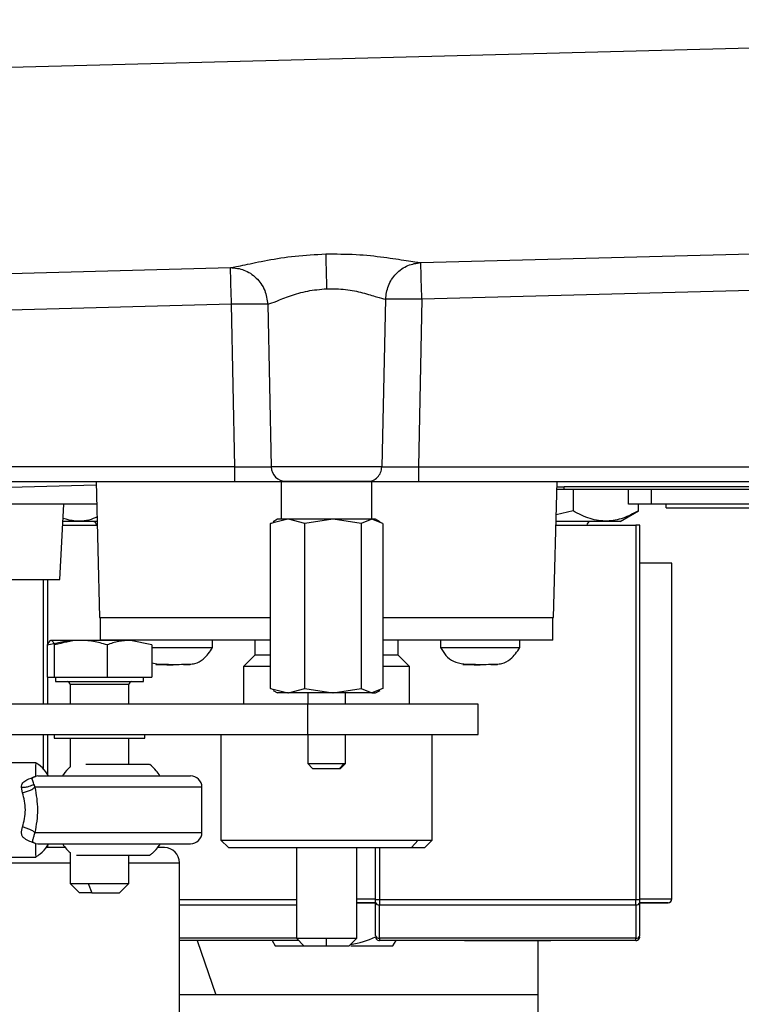
# Model space of a CAD drawing. Extents: x 0.5 to 33.5, y 0.5 to 21.5.
# Drawn here: x 9.6 to 9.8, y 17.7 to 17.9 of the extents above; entities that cross this region are included whole.
import ezdxf

# ---------------------------------------------------------------- set-up
doc = ezdxf.new("R2010")
doc.units = 0
doc.header["$MEASUREMENT"] = 0
doc.layers.get('0').update_dxf_attribs({"linetype": 'CONTINUOUS'})

msp = doc.modelspace()

# ---------------------------------------------------------------- linework, layer by layer
at = {"color": 7, "linetype": 'CONTINUOUS'}
for p, q in [((10.128257912153, 17.93951035353545), (9.556369717712961, 17.9245195186874)), ((9.71835844978667, 17.86909058791646), (10.12981182285221, 17.87987594807369)), ((10.13009833736904, 17.86922719114921), (9.718644964303515, 17.85844183099199)), ((9.528240672279956, 17.86410704887176), (9.663144910478842, 17.86764327209897)), ((9.708130559985456, 17.85844183099199), (9.707057304787163, 17.80987240154533)), ((9.718644964303515, 17.85844183099199), (9.717670345250355, 17.80987240154533)), ((9.663431424995672, 17.85699451517449), (9.52937290041158, 17.85348047203283)), ((9.664377340408706, 17.80987240154533), (9.663431424995672, 17.85699451517449)), ((9.673948699677737, 17.85699451517449), (9.674990641814084, 17.80987240154533)), ((9.664377340408706, 17.80987240154533), (9.484611922124458, 17.80987240154533)), ((9.707057304787163, 17.80987240154533), (9.674990641814084, 17.80987240154533)), ((9.717670345250355, 17.80987240154533), (9.717670345250355, 17.80560909554322)), ((9.717670345250355, 17.80987240154533), (10.06708393150319, 17.80987240154533)), ((9.484611922124458, 17.80560909554322), (9.664377340408706, 17.80560909554322)), ((9.580950471342796, 17.80353669272657), (9.624176587710068, 17.80466862729825)), ((9.62415179820269, 17.80560909554322), (9.6251835635939, 17.76620816325295)), ((9.677890231350545, 17.80560909554322), (9.677890231350545, 17.79466439756555)), ((9.704157454308515, 17.80560909554322), (9.677890231350545, 17.80560909554322)), ((9.704157454308515, 17.79466439756555), (9.704157454308515, 17.80560909554322)), ((9.717670345250355, 17.80560909554322), (10.06813213625194, 17.80560909554322)), ((9.75686412206516, 17.76620816325295), (9.757895887456371, 17.80560909554322)), ((9.970113902202222, 17.80406813409984), (9.759975596654144, 17.80406813409984)), ((9.759975596654144, 17.80341206021646), (9.759975596654144, 17.80406813409984)), ((9.759975596654144, 17.80341206021646), (9.970113902202222, 17.80341206021646)), ((9.762515346920388, 17.80341206021646), (9.762515346920388, 17.79707224155833)), ((9.778581557121953, 17.79904228980373), (9.778581557121953, 17.80341206021646)), ((9.785148428096996, 17.80341206021646), (9.785148428096996, 17.79904228980373)), ((9.624323759101223, 17.79904228980373), (9.576677804039882, 17.79904228980373)), ((9.613660356796728, 17.77714982777774), (9.614807719574976, 17.79904228980373)), ((9.785148428096996, 17.79904228980373), (9.778581557121953, 17.79904228980373)), ((9.78147201368202, 17.79707224155833), (9.78147201368202, 17.79904228980373)), ((9.839036120173482, 17.79904228980373), (9.785148428096996, 17.79904228980373)), ((9.789526255099624, 17.7979478004353), (9.789526255099624, 17.79904228980373)), ((9.789526255099624, 17.7979478004353), (9.832210655495182, 17.7979478004353)), ((9.796681028812749, 17.7979478004353), (9.796681028812749, 17.79781100149591)), ((9.799943588925636, 17.79781100149591), (9.799943588925636, 17.7979478004353)), ((9.679734048814964, 17.79466439756555), (9.67473465753266, 17.7933936091348)), ((9.676795839835442, 17.79466439756555), (9.675515657486095, 17.79392527883247)), ((9.679734048814964, 17.79466439756555), (9.676795839835442, 17.79466439756555)), ((9.679938105601998, 17.79466439756555), (9.679734048814964, 17.79466439756555)), ((9.684732918212923, 17.7933936091348), (9.679938105601998, 17.79466211432145)), ((9.692871443955603, 17.79466439756555), (9.679941236908206, 17.79466439756555)), ((9.692871443955603, 17.79466439756555), (9.684732918212923, 17.7933936091348)), ((9.69288318635384, 17.79466439756555), (9.692871443955603, 17.79466439756555)), ((9.701021973038706, 17.7933936091348), (9.69288318635384, 17.79466439756555)), ((9.704165282574003, 17.79466439756555), (9.69288318635384, 17.79466439756555)), ((9.704165282574003, 17.79466439756555), (9.701021973038706, 17.7933936091348)), ((9.704169718591118, 17.79466439756555), (9.704165282574003, 17.79466439756555)), ((9.707313028126407, 17.7933936091348), (9.704169718591118, 17.79466439756555)), ((9.705252106765805, 17.79466439756555), (9.704169718591118, 17.79466439756555)), ((9.70653228911516, 17.79392527883247), (9.705252106765805, 17.79466439756555)), ((9.762515346920388, 17.79707224155833), (9.757643556365508, 17.79597856763422)), ((9.776164188739507, 17.79400770394449), (9.78147201368202, 17.79707224155833)), ((9.61448649974782, 17.79291324719384), (9.624484238543708, 17.79291324719384)), ((9.614546777392071, 17.79406119709199), (9.614639411867003, 17.79400770394449)), ((9.624455795845769, 17.79400770394449), (9.614639411867003, 17.79400770394449)), ((9.67473465753266, 17.7933936091348), (9.675616642110874, 17.79375018662774)), ((9.67473465753266, 17.74558955572838), (9.67473465753266, 17.7933936091348)), ((9.684732918212923, 17.74558955572838), (9.684732918212923, 17.7933936091348)), ((9.701021973038706, 17.7933936091348), (9.701021973038706, 17.74558955572838)), ((9.707313028126407, 17.7933936091348), (9.707313028126407, 17.74558955572838)), ((9.757563447115352, 17.79291324719384), (9.78077060109436, 17.79291324719384)), ((9.776164188739507, 17.79400770394449), (9.757592150755478, 17.79400770394449)), ((9.78077060109436, 17.79291324719384), (9.78077060109436, 17.68437284579613)), ((9.781864992609478, 17.79291324719384), (9.78077060109436, 17.79291324719384)), ((9.781864992609478, 17.68437284579613), (9.781864992609478, 17.79291324719384)), ((9.791167842372303, 17.78196854921617), (9.781864992609478, 17.78196854921617)), ((9.791167842372303, 17.7250560479732), (9.791167842372303, 17.78196854921617)), ((9.608938607997032, 17.7410353318101), (9.608938607997032, 17.77715286123062)), ((9.61003299951215, 17.77715286123062), (9.61003299951215, 17.75827672775018)), ((9.6251835635939, 17.76620816325295), (9.67473465753266, 17.76620816325295)), ((9.625355524492434, 17.76620816325295), (9.625355524492434, 17.75964132489569)), ((9.707313028126407, 17.76620816325295), (9.75686412206516, 17.76620816325295)), ((9.756692161166626, 17.75964132489569), (9.756692161166626, 17.76620816325295)), ((9.609935929020097, 17.75825696137982), (9.616169576827566, 17.75952549918425)), ((9.609935929020097, 17.75825696137982), (9.609935929020097, 17.74891552479171)), ((9.634096826677641, 17.75953189226773), (9.610958300492726, 17.75953189226773)), ((9.612138020101654, 17.74891552479171), (9.612138020101654, 17.75825696137982)), ((9.616176622266508, 17.75953189226773), (9.616169576827566, 17.75952549918425)), ((9.67473465753266, 17.75964132489569), (9.625355524492434, 17.75964132489569)), ((9.627338685082542, 17.75825696137982), (9.627338685082542, 17.74891552479171)), ((9.634103872116583, 17.75952549918425), (9.634096826677641, 17.75953189226773)), ((9.640337519924046, 17.75825696137982), (9.634103872116583, 17.75952549918425)), ((9.640337519924046, 17.75825696137982), (9.640337519924046, 17.74891552479171)), ((9.640337519924046, 17.7574523787766), (9.646475401950376, 17.7574523787766)), ((9.646475401950376, 17.7574523787766), (9.657967295685602, 17.7574523787766)), ((9.657967295685602, 17.7574523787766), (9.657967295685602, 17.75964132489569)), ((9.670228968860407, 17.75964132489569), (9.670228968860407, 17.75526343265751)), ((9.756692161166626, 17.75964132489569), (9.707313028126407, 17.75964132489569)), ((9.71181871679866, 17.75526343265751), (9.71181871679866, 17.75964132489569)), ((9.724080389973459, 17.75964132489569), (9.724080389973459, 17.7574523787766)), ((9.724080389973459, 17.7574523787766), (9.735572283708684, 17.7574523787766)), ((9.735572283708684, 17.7574523787766), (9.747064177443903, 17.7574523787766)), ((9.747064177443903, 17.7574523787766), (9.747064177443903, 17.75964132489569)), ((9.670228968860407, 17.75526343265751), (9.666945533372875, 17.75198002978777)), ((9.67473465753266, 17.75526343265751), (9.670228968860407, 17.75526343265751)), ((9.71181871679866, 17.75526343265751), (9.707313028126407, 17.75526343265751)), ((9.715102152286185, 17.75198002978777), (9.71181871679866, 17.75526343265751)), ((9.640337519924046, 17.75307184449883), (9.641783661501712, 17.75270407910979)), ((9.644539732837572, 17.75254558935145), (9.641463224501102, 17.75254558935145)), ((9.641463224501102, 17.75254558935145), (9.643399154556093, 17.75254558935145)), ((9.651487579399664, 17.75254558935145), (9.649551649344673, 17.75254558935145)), ((9.649551649344673, 17.75254558935145), (9.651487318457477, 17.75254558935145)), ((9.666945533372875, 17.75198002978777), (9.666945533372875, 17.7410353318101)), ((9.67473465753266, 17.75198002978777), (9.666945533372875, 17.75198002978777)), ((9.715102152286185, 17.75198002978777), (9.707313028126407, 17.75198002978777)), ((9.715102152286185, 17.7410353318101), (9.715102152286185, 17.75198002978777)), ((9.73363661459588, 17.75254558935145), (9.730560367201583, 17.75254558935145)), ((9.730560367201583, 17.75254558935145), (9.732496036314387, 17.75254558935145)), ((9.738648531102974, 17.75254558935145), (9.740584461157965, 17.75254558935145)), ((9.740584461157965, 17.75254558935145), (9.738648792045154, 17.75254558935145)), ((9.609935929020097, 17.74891552479171), (9.612138020101654, 17.74891552479171)), ((9.61003299951215, 17.74891552479171), (9.61003299951215, 17.7410353318101)), ((9.612138020101654, 17.74891552479171), (9.627338685082542, 17.74891552479171)), ((9.61240809526096, 17.74891552479171), (9.61240809526096, 17.74760213754959)), ((9.627338685082542, 17.74891552479171), (9.640337519924046, 17.74891552479171)), ((9.637865353683175, 17.74760213754959), (9.637865353683175, 17.74891552479171)), ((9.61240809526096, 17.74760213754959), (9.637865353683175, 17.74760213754959)), ((9.616594390701344, 17.74672657867262), (9.616594390701344, 17.7410353318101)), ((9.633678797300618, 17.74672657867262), (9.616594390701344, 17.74672657867262)), ((9.633678797300618, 17.7410353318101), (9.633678797300618, 17.74672657867262)), ((9.67473465753266, 17.74558955572838), (9.679733787872792, 17.74431873467985)), ((9.675616642110874, 17.74523297823544), (9.67473465753266, 17.74558955572838)), ((9.675515657486095, 17.74505785341293), (9.676795839835442, 17.74431873467985)), ((9.679733787872792, 17.74431873467985), (9.676795839835442, 17.74431873467985)), ((9.679733787872792, 17.74431873467985), (9.679938105601998, 17.74431873467985)), ((9.679938105601998, 17.74432101792395), (9.684732918212923, 17.74558955572838)), ((9.692871443955603, 17.74431873467985), (9.679941236908206, 17.74431873467985)), ((9.684732918212923, 17.74558955572838), (9.692871443955603, 17.74431873467985)), ((9.685551493840705, 17.74431873467985), (9.685551493840705, 17.7410353318101)), ((9.69288318635384, 17.74431873467985), (9.692871443955603, 17.74431873467985)), ((9.69288318635384, 17.74431873467985), (9.701021973038706, 17.74558955572838)), ((9.704165282574003, 17.74431873467985), (9.69288318635384, 17.74431873467985)), ((9.696496191818362, 17.7410353318101), (9.696496191818362, 17.74431873467985)), ((9.701021973038706, 17.74558955572838), (9.704165282574003, 17.74431873467985)), ((9.704169718591118, 17.74431873467985), (9.704165282574003, 17.74431873467985)), ((9.707313028126407, 17.74558955572838), (9.704169718591118, 17.74431873467985)), ((9.704169718591118, 17.74431873467985), (9.705252106765805, 17.74431873467985)), ((9.705252106765805, 17.74431873467985), (9.70653228911516, 17.74505785341293)), ((9.685532966945715, 17.7410353318101), (9.519431786069376, 17.7410353318101)), ((9.685532966945715, 17.7410353318101), (9.685532966945715, 17.73227954733375)), ((9.735002646923405, 17.7410353318101), (9.685532966945715, 17.7410353318101)), ((9.735002646923405, 17.73227954733375), (9.735002646923405, 17.7410353318101)), ((9.519431786069376, 17.73227954733375), (9.685532966945715, 17.73227954733375)), ((9.608938607997032, 17.72204943952397), (9.608938607997032, 17.73227954733375)), ((9.61003299951215, 17.73227954733375), (9.61003299951215, 17.7206941710615)), ((9.612003112993094, 17.73227954733375), (9.612003112993094, 17.73118509058309)), ((9.638270335951049, 17.73118509058309), (9.638270335951049, 17.73227954733375)), ((9.660378662397854, 17.73227954733375), (9.660378662397854, 17.70163436690206)), ((9.685532966945715, 17.73227954733375), (9.735002646923405, 17.73227954733375)), ((9.685551493840705, 17.73227954733375), (9.685551493840705, 17.72383023945122)), ((9.696496191818362, 17.72383023945122), (9.696496191818362, 17.73227954733375)), ((9.721669023261214, 17.70163436690206), (9.721669023261214, 17.73227954733375)), ((9.612003112993094, 17.73118509058309), (9.638270335951049, 17.73118509058309)), ((9.616594390701344, 17.73118509058309), (9.616594390701344, 17.72282058891001)), ((9.633678797300618, 17.72352379547517), (9.633678797300618, 17.73118509058309)), ((9.606695809934948, 17.7240710238505), (9.566227591498816, 17.7240710238505)), ((9.685551493840705, 17.72383023945122), (9.686952492420723, 17.72242933872451)), ((9.685551493840705, 17.72383023945122), (9.696114433404773, 17.72383023945122)), ((9.696114433404773, 17.72383023945122), (9.694811288143335, 17.72242933872451)), ((9.695095193238338, 17.72242933872451), (9.696496191818362, 17.72383023945122)), ((9.696114433404773, 17.72383023945122), (9.696496191818362, 17.72383023945122)), ((9.791167842372303, 17.68456062631451), (9.791167842372303, 17.7250560479732)), ((9.607228914814627, 17.72024039260543), (9.606561424710755, 17.72010561596795)), ((9.686952492420723, 17.72242933872451), (9.694811288143335, 17.72242933872451)), ((9.694811288143335, 17.72242933872451), (9.695095193238338, 17.72242933872451)), ((9.606097991393902, 17.71785313042733), (9.606428083255281, 17.71695695711791)), ((9.60279263676302, 17.71536501409554), (9.602529346100468, 17.71694909623465)), ((9.654850341310777, 17.71695695711791), (9.606428083255281, 17.71695695711791)), ((9.654850341310777, 17.70382331302115), (9.654850341310777, 17.71695695711791)), ((9.606428083255281, 17.70382331302115), (9.654850341310777, 17.70382331302115)), ((9.606561424710755, 17.7006746541711), (9.607228914814627, 17.70053991015141)), ((9.660378662397854, 17.70163436690206), (9.662567706370247, 17.69944542078298)), ((9.660378662397854, 17.70163436690206), (9.71756335895536, 17.70163436690206)), ((9.71756335895536, 17.70163436690206), (9.715667613996537, 17.69944542078298)), ((9.71756335895536, 17.70163436690206), (9.721669023261214, 17.70163436690206)), ((9.71947997928882, 17.69944542078298), (9.721669023261214, 17.70163436690206)), ((9.61003299951215, 17.699985799426), (9.61003299951215, 17.69944542078298)), ((9.616594390701344, 17.69803049441393), (9.616594390701344, 17.68904795118064)), ((9.633678797300618, 17.68904795118064), (9.633678797300618, 17.69725650728166)), ((9.662567706370247, 17.69944542078298), (9.715667613996537, 17.69944542078298)), ((9.68226805835318, 17.69944542078298), (9.68226805835318, 17.67317813258947)), ((9.699779627305887, 17.67317813258947), (9.699779627305887, 17.69944542078298)), ((9.705252106765805, 17.68437284579613), (9.705252106765805, 17.69944542078298)), ((9.706346498280922, 17.69944542078298), (9.706346498280922, 17.68437284579613)), ((9.715667613996537, 17.69944542078298), (9.71947997928882, 17.69944542078298)), ((9.564554691164197, 17.69506756116257), (9.616594390701344, 17.69506756116257)), ((9.567298759159648, 17.69670924628856), (9.606695809934948, 17.69670924628856)), ((9.633678797300618, 17.69506756116257), (9.648339572905066, 17.69506756116257)), ((9.648339572905066, 17.65128870401636), (9.648339572905066, 17.69506756116257)), ((9.616594390701344, 17.68904795118064), (9.619330630431293, 17.68631177668622)), ((9.616594390701344, 17.68904795118064), (9.621895692089268, 17.68904795118064)), ((9.621895692089268, 17.68904795118064), (9.633678797300618, 17.68904795118064)), ((9.621895692089268, 17.68904795118064), (9.622933720092881, 17.68631177668622)), ((9.630942818512835, 17.68631177668622), (9.633678797300618, 17.68904795118064)), ((9.622933720092881, 17.68631177668622), (9.619330630431293, 17.68631177668622)), ((9.622933720092881, 17.68631177668622), (9.630942818512835, 17.68631177668622)), ((9.648339572905066, 17.68437284579613), (9.68226805835318, 17.68437284579613)), ((9.699779627305887, 17.68456062631451), (9.705252106765805, 17.68456062631451)), ((9.699779627305887, 17.68346616956385), (9.705252106765805, 17.68346616956385)), ((9.705252106765805, 17.68437284579613), (9.706346498280922, 17.68437284579613)), ((9.705252106765805, 17.67393649580854), (9.705252106765805, 17.68359895651717)), ((9.706346498280922, 17.68437284579613), (9.706346498280922, 17.68282503462045)), ((9.706346498280922, 17.68437284579613), (9.78077060109436, 17.68437284579613)), ((9.78077060109436, 17.68282503462045), (9.78077060109436, 17.68437284579613)), ((9.78077060109436, 17.68437284579613), (9.781864992609478, 17.68437284579613)), ((9.781864992609478, 17.68456062631451), (9.791167842372303, 17.68456062631451)), ((9.781864992609478, 17.67393649580854), (9.781864992609478, 17.68359895651717)), ((9.648339572905066, 17.68282503462045), (9.68226805835318, 17.68282503462045)), ((9.706346498280922, 17.68282503462045), (9.78077060109436, 17.68282503462045)), ((9.706346498280922, 17.67316257391181), (9.706346498280922, 17.68282503462045)), ((9.78077060109436, 17.68282503462045), (9.78077060109436, 17.67316257391181)), ((9.682283714884157, 17.67316257391181), (9.648339572905066, 17.67316257391181)), ((9.682924849827558, 17.67252143896841), (9.648339572905066, 17.67252143896841)), ((9.653464738319542, 17.67252143896841), (9.658891552897458, 17.65676108562297)), ((9.675266979585778, 17.67252143896841), (9.676151573585848, 17.67098918647038)), ((9.68226805835318, 17.67317813258947), (9.684457102325588, 17.67098918647038)), ((9.68226805835318, 17.67317813258947), (9.691023973300624, 17.67317813258947)), ((9.691023973300624, 17.67317813258947), (9.699779627305887, 17.67317813258947)), ((9.691023973300624, 17.67098918647038), (9.691023973300624, 17.67317813258947)), ((9.69759058333348, 17.67098918647038), (9.699779627305887, 17.67317813258947)), ((9.78077060109436, 17.67316257391181), (9.706346498280922, 17.67316257391181)), ((9.706346498280922, 17.67316257391181), (9.706346498280922, 17.67252147158618)), ((9.78077060109436, 17.67252147158618), (9.706346498280922, 17.67252147158618)), ((9.710273939075861, 17.67098918647038), (9.711158533075917, 17.67252147158618)), ((9.73099692347359, 17.67252147158618), (9.756120175901692, 17.67252147158618)), ((9.752314334163998, 17.67252147158618), (9.752314334163998, 17.53172264732874)), ((9.78077060109436, 17.67252147158618), (9.78077060109436, 17.67316257391181)), ((9.676151573585848, 17.67098918647038), (9.684477716758039, 17.67098918647038)), ((9.684457102325588, 17.67098918647038), (9.691023973300624, 17.67098918647038)), ((9.691023973300624, 17.67098918647038), (9.69759058333348, 17.67098918647038)), ((9.698067324701647, 17.67098918647038), (9.710273939075861, 17.67098918647038)), ((9.658891552897458, 17.65676108562297), (9.648339572905066, 17.65676108562297)), ((9.752314334163998, 17.65676108562297), (9.658891552897458, 17.65676108562297))]:
    msp.add_line(p, q, dxfattribs=at)
for centre, radius, start, end in [((5.714874502587634, 17.75604496816842), 4.005079653093643, 1.465026399133202, 1.617420325436415), ((5.459704408646409, 17.74921763888543), 4.205108403245665, 1.468650941055373, 1.613795783531317), ((9.679299935425753, 17.80991815250137), 0.00430953646945247, 180.6082756116085, 269.1452761923371), ((9.759913040848595, 17.89354722502097), 0.09013518651206144, 268.6814898513244, 270.0397645366786), ((9.759912930352243, 17.89420339274229), 0.09013528042674651, 268.6923459702548, 270.0398347338469), ((9.623166667763222, 17.79291324588508), 0.001094470841538345, 0, 90), ((9.767636818845894, 17.79291324588508), 0.001094470841538345, 90, 180), ((9.61571892716082, 17.74672657637226), 0.0008755766732281474, 359.9999999997939, 90.00000000010337), ((9.634554503399528, 17.74672657637231), 0.0008755766732629123, 90, 180.000000000828), ((9.648238926745883, 17.72067817222041), 0.04168143467481576, 175.3309813431187, 180.7870671634197), ((9.651567006896286, 17.71695696948252), 0.003283412524608713, 0, 90), ((9.651567006896286, 17.7038233193841), 0.003283412524607133, 270.0000000000008, 0), ((9.648239813312998, 17.70010212796386), 0.04168232074559009, 179.2129908723988, 184.6689606210708), ((9.643961613752403, 17.69506755265181), 0.004377883366143897, 0, 90), ((9.706209626705459, 17.68379222892987), 0.0009768309272074358, 191.4116447512609, 278.0546732451763), ((9.780907350406977, 17.68379240181996), 0.000976984991278939, 261.9538468742746, 348.579835129213), ((9.790073495541286, 17.68456063901951), 0.00109447084153864, 270.0000000000008, 359.9999999998352), ((9.790073495541286, 17.68456063958206), 0.001094470841637802, 269.9999999995046, 359.999221467507), ((9.693212801619303, 17.70053990685949), 0.02955071272252586, 279.2783864623697, 294.0458947761091), ((9.706346476163823, 17.67361593255145), 0.001094470841535479, 179.9999999548321, 270.0000000000008), ((9.706346476163823, 17.67361592972944), 0.001094470841535479, 179.9999999548321, 270.0000000000008), ((9.706209659539063, 17.67412981465073), 0.000976872298875157, 191.4139330866595, 278.0523849095807), ((9.78077049338824, 17.67361593255231), 0.001094470841535481, 270.0000000000008, 0), ((9.78077049338824, 17.67361592972944), 0.001094470841535479, 270.0000000000008, 6.948896223611453e-08), ((9.780907317573373, 17.67412998754082), 0.0009770263687508037, 261.9561344884276, 348.5775475153216)]:
    msp.add_arc(centre, radius, start, end, dxfattribs=at)
for points, knots in [([(9.663144910478835, 17.86764327209897), (9.663681681747669, 17.86772697137455), (9.664757976038011, 17.86789479900924), (9.667282285992457, 17.86843535625774), (9.67032183348877, 17.86908232731698), (9.67501994257227, 17.87000384869737), (9.681833529461109, 17.87111658679311), (9.687769887443217, 17.87143186161602), (9.690754680967864, 17.87159038141093)], [0, 0, 0, 0, 0.122581357710405, 0.2457911275606652, 0.3696839291270534, 0.4943359712251091, 0.7457527454909142, 1, 1, 1, 1]), ([(9.690754680967864, 17.87159038141093), (9.693729016168362, 17.8715887844339), (9.699648552637491, 17.87158560612239), (9.706482282579664, 17.87082904146725), (9.711191490526296, 17.87015153494091), (9.714232758920737, 17.86966342987834), (9.716750128007924, 17.86925634911224), (9.71782331180328, 17.86914574175023), (9.718358449786663, 17.86909058791646)], [0, 0, 0, 0, 0.254066836584293, 0.5056450612899197, 0.6304451340175172, 0.7543891529927501, 0.8775273220333313, 1, 1, 1, 1]), ([(9.690754680967864, 17.87159034879316), (9.690767243538971, 17.87114053780623), (9.690792368791264, 17.87024091189136), (9.690857566354914, 17.86780785724792), (9.690936408701589, 17.8648401978724), (9.690994785081436, 17.86262456073632), (9.691023973300616, 17.86151674105759)], [0, 0, 0, 0, 0.2499992256759781, 0.5000006417072119, 0.750000070204959, 1, 1, 1, 1]), ([(9.708130559985449, 17.85844183099199), (9.708308433812618, 17.85976518956868), (9.708677664934058, 17.86251222199687), (9.711054641677599, 17.86604143353523), (9.714445367090498, 17.86851738777426), (9.717086227241353, 17.86890422892522), (9.718358449786663, 17.86909058791646)], [0, 0, 0, 0, 0.2408719222107597, 0.5000027906285576, 0.7591285846194368, 0.9999999999999999, 0.9999999999999999, 0.9999999999999999, 0.9999999999999999]), ([(9.663144910478835, 17.86764327209897), (9.664480427975029, 17.86751812149986), (9.666515423794841, 17.86732742317749), (9.668983983232664, 17.86601415439859), (9.670651110839472, 17.86468540701837), (9.672059560105524, 17.8629920970041), (9.67346538098515, 17.86050092648136), (9.673760761701274, 17.85835797960437), (9.67394869967773, 17.85699451517449)], [0, 0, 0, 0, 0.2424579470966814, 0.369445484787953, 0.4999854662253704, 0.6234222444700076, 0.7603998585951008, 1, 1, 1, 1]), ([(9.67394869967773, 17.85699451517449), (9.674699975618928, 17.85725083392717), (9.676184075383425, 17.8577571759776), (9.680365792657476, 17.85944883275798), (9.685366247396821, 17.86097539491092), (9.689156455012153, 17.86133805197889), (9.691023973300616, 17.86151674105759)], [0, 0, 0, 0, 0.2607259321742404, 0.5150481644870548, 0.7610536113693249, 1, 1, 1, 1]), ([(9.691023973300616, 17.86151674105759), (9.692883736673522, 17.86149701694568), (9.696652664082258, 17.86145704479272), (9.701701035445794, 17.860349319271), (9.705901866343538, 17.85900808043596), (9.707380672442405, 17.85863235668663), (9.708130559985449, 17.85844183099199)], [0, 0, 0, 0, 0.2390060428015579, 0.4843607733600946, 0.7385245888176222, 1, 1, 1, 1]), ([(9.718644964303508, 17.85844183099199), (9.717511836596003, 17.8584618121147), (9.71515802013699, 17.85850331837673), (9.711994396701684, 17.85851939443738), (9.709426585004259, 17.8585028278337), (9.708562572274921, 17.85846216345846), (9.708130559985449, 17.85844183099199)], [0, 0, 0, 0, 0.2407002518239537, 0.5000003183043292, 0.7499967304966942, 1, 1, 1, 1]), ([(9.67394869967773, 17.85699451517449), (9.673517403682638, 17.85701486397495), (9.672654825604617, 17.85705556091951), (9.670117124773299, 17.85707226677295), (9.666966579490257, 17.85705556165592), (9.664609808994001, 17.85701486398725), (9.663431424995665, 17.85699451517449)], [0, 0, 0, 0, 0.2500042416796655, 0.5000004190667596, 0.7500004746817919, 1, 1, 1, 1]), ([(9.664377340408699, 17.80987240154533), (9.66558686608807, 17.80986374380516), (9.668005973207961, 17.8098464279257), (9.67121871834727, 17.80983929952437), (9.67377093178613, 17.8098464271866), (9.674584088939852, 17.80986374379065), (9.674990641814077, 17.80987240154533)], [0, 0, 0, 0, 0.249995414303399, 0.5000023538119113, 0.750016981056397, 0.9999999999999999, 0.9999999999999999, 0.9999999999999999, 0.9999999999999999]), ([(9.664377340408699, 17.80560909554322), (9.664377340408699, 17.80567269413383), (9.664377340408699, 17.80579989170959), (9.664377340408699, 17.80678028734869), (9.664377340408699, 17.80818567087117), (9.664377340408699, 17.80931016248453), (9.664377340408699, 17.80987240154533)], [0, 0, 0, 0, 0.2499989624038904, 0.4999994756846872, 0.7500027373712654, 1, 1, 1, 1]), ([(9.702812036413441, 17.80560909554322), (9.703359184464034, 17.80567270519528), (9.704453532764049, 17.80579993056786), (9.705842251886814, 17.80678023309551), (9.706829144968069, 17.80818572893977), (9.706981250663034, 17.80931017105177), (9.707057304787156, 17.80987240154533)], [0, 0, 0, 0, 0.2499865536480318, 0.4999969564323422, 0.7499942816374233, 0.9999999999999999, 0.9999999999999999, 0.9999999999999999, 0.9999999999999999]), ([(9.707057304787156, 17.80987240154533), (9.707463871773307, 17.80986374380569), (9.708277037273156, 17.80984642765503), (9.710828964842946, 17.80983929942269), (9.714041726157355, 17.80984642798016), (9.716460824139652, 17.80986374382331), (9.717670345250347, 17.80987240154533)], [0, 0, 0, 0, 0.2499860745672004, 0.4999915344969924, 0.7500015299214909, 1, 1, 1, 1]), ([(9.664377340408699, 17.80560909554322), (9.66607052329011, 17.80560909554322), (9.669457179819062, 17.80560909554322), (9.673955982566987, 17.80560909554322), (9.67752769601907, 17.80560909554322), (9.678666365434296, 17.80560909554322), (9.679235649245605, 17.80560909554322)], [0, 0, 0, 0, 0.2499843974394004, 0.5000117240874001, 0.7500282105420635, 1, 1, 1, 1]), ([(9.679235649245605, 17.80560909554322), (9.679671553837096, 17.80560909554322), (9.680568442369335, 17.80560909554322), (9.683417286561756, 17.80560909554322), (9.687032863554542, 17.80560909554322), (9.689718615528157, 17.80560909554322), (9.691023973300616, 17.80560909554322)], [0, 0, 0, 0, 0.2430095478855636, 0.5000004151904741, 0.7569848777288704, 1, 1, 1, 1]), ([(9.691023973300616, 17.80560909554322), (9.692329241219177, 17.80560909554322), (9.695014899575447, 17.80560909554322), (9.69863039889529, 17.80560909554322), (9.701479243337019, 17.80560909554322), (9.702376131837426, 17.80560909554322), (9.702812036413441, 17.80560909554322)], [0, 0, 0, 0, 0.2430029608343814, 0.4999915519893172, 0.7569865480136639, 1, 1, 1, 1]), ([(9.702812036413441, 17.80560909554322), (9.70338132022475, 17.80560909554322), (9.704519989639977, 17.80560909554322), (9.708091703092073, 17.80560909554322), (9.71259050583999, 17.80560909554322), (9.715977162368937, 17.80560909554322), (9.717670345250347, 17.80560909554322)], [0, 0, 0, 0, 0.2499717894579364, 0.4999882759125998, 0.7500156025605995, 1, 1, 1, 1]), ([(9.624420829593255, 17.79533583441994), (9.624055771580032, 17.79516361353761), (9.622003868138236, 17.79419560130832), (9.618666584011969, 17.79385488343318), (9.615767625802604, 17.79456732921586), (9.614588528141326, 17.79485710336763)], [0, 0, 0, 0, 0.113783133154965, 0.6395476720898727, 1, 1, 1, 1]), ([(9.781472013682013, 17.79707224155833), (9.779993837008767, 17.79630241789866), (9.77701300336102, 17.7947500214165), (9.772287090833771, 17.79388520091137), (9.767385789664317, 17.79456323556047), (9.764151867430641, 17.79622918888493), (9.762515346920381, 17.79707224155833)], [0, 0, 0, 0, 0.2379824995270238, 0.479906262226717, 0.7368075025823183, 1, 1, 1, 1]), ([(9.570632034604095, 17.77715286123062), (9.573448257773428, 17.77715286123062), (9.579080656706367, 17.77715286123062), (9.587204345382474, 17.77715286123062), (9.594691938135846, 17.77715286123062), (9.601252604008394, 17.77715286123062), (9.606644975898654, 17.77715286123062), (9.610621662217369, 17.77715286123062), (9.613179965827975, 17.77715286123062), (9.613500400507334, 17.77715286123062), (9.613660617738901, 17.77715286123062)], [0, 0, 0, 0, 0.1250007416249822, 0.2499993791021006, 0.3750009940406238, 0.5000012612948758, 0.6250015285491277, 0.7500014383194943, 0.8750008034958053, 1, 1, 1, 1]), ([(9.612138020101646, 17.75825696137982), (9.611947050482165, 17.7586211833485), (9.611560966007012, 17.75935753318259), (9.61081117645356, 17.75976611828468), (9.610274830733836, 17.75884131711948), (9.60993592902009, 17.75825696137982)], [0, 0, 0, 0, 0.2648719975008331, 0.5354933754398219, 1, 1, 1, 1]), ([(9.627338685082535, 17.75825696137982), (9.626020148872357, 17.75862118370902), (9.623354396884416, 17.75935755059119), (9.618180985192474, 17.75976611532256), (9.614477882432489, 17.75884131234147), (9.612138020101646, 17.75825696137982)], [0, 0, 0, 0, 0.2648668476977701, 0.5354948315781136, 1, 1, 1, 1]), ([(9.634103872116576, 17.75952549918425), (9.632971483736156, 17.75947560754384), (9.630678921000218, 17.75937460004712), (9.628461057261596, 17.7586325056759), (9.627338685082535, 17.75825696137982)], [0, 0, 0, 0, 0.4939399749726809, 1, 1, 1, 1]), ([(9.651203674304654, 17.75260368160492), (9.651731274918163, 17.75266272996091), (9.653176514962546, 17.7528244792964), (9.655830837377124, 17.75424738176982), (9.657157971299789, 17.75623827493766), (9.657967295685594, 17.7574523787766)], [0, 0, 0, 0, 0.1832271452804011, 0.5019084527081071, 1, 1, 1, 1]), ([(9.724080389973452, 17.7574523787766), (9.724552725358684, 17.75665844133499), (9.72549696151934, 17.75507129697716), (9.727847845909587, 17.7531842051466), (9.729825867239072, 17.7528710517284), (9.730880543260007, 17.75270407910979)], [0, 0, 0, 0, 0.3184447209557267, 0.6365964314725945, 1, 1, 1, 1]), ([(9.740300556062948, 17.75260368160492), (9.740828156676471, 17.75266272996091), (9.742273396720854, 17.7528244792964), (9.744927719135433, 17.75424738176982), (9.746254853058083, 17.75623827493766), (9.747064177443896, 17.7574523787766)], [0, 0, 0, 0, 0.1832271452804011, 0.5019084527081071, 1, 1, 1, 1]), ([(9.643399154556086, 17.75254558935144), (9.64426864918289, 17.7524891793245), (9.645294121507533, 17.75242264996402), (9.646319446640838, 17.75246656370714), (9.646475401950369, 17.75247324313123)], [0, 0, 0, 0, 0.8478967261452236, 1, 1, 1, 1]), ([(9.649551649344666, 17.75254558935144), (9.648682166898254, 17.7524994003978), (9.647011401900038, 17.7524106454294), (9.645340892707473, 17.75250184900745), (9.644539732837565, 17.75254558935144)], [0, 0, 0, 0, 0.5204097807575679, 1, 1, 1, 1]), ([(9.73249603631438, 17.75254558935144), (9.7333655309412, 17.7524891793245), (9.734391003265834, 17.75242264996402), (9.735416328399133, 17.75246656370714), (9.735572283708677, 17.75247324313123)], [0, 0, 0, 0, 0.8478967261452236, 1, 1, 1, 1]), ([(9.738648531102967, 17.75254558935144), (9.737779048656549, 17.7524994003978), (9.736108283658353, 17.7524106454294), (9.734437774465782, 17.75250184900745), (9.733636614595873, 17.75254558935144)], [0, 0, 0, 0, 0.5204097807575679, 1, 1, 1, 1]), ([(9.610301509018349, 17.72026991168987), (9.610068518082038, 17.72066466957052), (9.609324205037353, 17.72192576343423), (9.608000068136576, 17.72314206891257), (9.606940575449485, 17.72389724434829), (9.606697636530214, 17.72407040411282)], [0, 0, 0, 0, 0.2599068226008064, 0.8302985581108159, 1, 1, 1, 1]), ([(9.63968725200423, 17.72352379547517), (9.639691855498306, 17.72352379547517), (9.63970353474486, 17.72352379547517), (9.638282229850205, 17.72352379547517), (9.635766177216219, 17.72352379547517), (9.632396203126781, 17.72352379547517), (9.62858663156338, 17.72352379547517), (9.624859591479748, 17.72352379547517), (9.62226867088934, 17.72352379547517), (9.621329261541042, 17.72352379547517), (9.621212545454433, 17.72352379547517)], [0, 0, 0, 0, 0.09578384435429305, 0.2430074023038498, 0.3902299993917079, 0.5374529582526363, 0.6846770638202917, 0.8318966503358958, 0.9791141474618731, 1, 1, 1, 1]), ([(9.642671125865768, 17.72028781884717), (9.642339648224144, 17.72078838266671), (9.641522038853864, 17.72202305317801), (9.640393161705624, 17.72298703530569), (9.639721957314556, 17.72356019690969)], [0, 0, 0, 0, 0.4054229974411731, 1, 1, 1, 1]), ([(9.60252934610046, 17.71694909623464), (9.602543495833537, 17.71718750769799), (9.602571045569846, 17.71765169828842), (9.602915220528892, 17.71826041524398), (9.60344177350089, 17.71872550876063), (9.60463872251313, 17.71939437631509), (9.605714355151576, 17.71979227079159), (9.606561424710748, 17.72010561596795)], [0, 0, 0, 0, 0.1368397465943077, 0.2664289790304303, 0.3958580017467833, 0.5242332020695981, 1, 1, 1, 1]), ([(9.606097991393895, 17.71785313042733), (9.606043767304001, 17.71811398163766), (9.605929323850297, 17.71866452501181), (9.605712592949239, 17.71899309422064), (9.605619204663839, 17.71929058671108), (9.605668787063415, 17.71951673584566), (9.605833583232872, 17.71972044921595), (9.606021295638804, 17.71986830592832), (9.606266982192416, 17.72000408765219), (9.60645989185187, 17.72007060587426), (9.606561424710748, 17.72010561596795)], [0, 0, 0, 0, 0.2319249871563991, 0.489492706676409, 0.6206520953644747, 0.7483449618867627, 0.8117626458191884, 0.8733469091384858, 0.9333395205021381, 1, 1, 1, 1]), ([(9.60722891481462, 17.72024039260543), (9.608216842680584, 17.72024039260543), (9.610237127093654, 17.72024039260543), (9.615373944094173, 17.72024039260543), (9.62154810246198, 17.72024039260543), (9.62605723312467, 17.72024039260543), (9.62826215946783, 17.72024039260543)], [0, 0, 0, 0, 0.2445024672397763, 0.5000005977539337, 0.7555045670542838, 1, 1, 1, 1]), ([(9.616594390701337, 17.72284586768398), (9.615900568681084, 17.7221663521144), (9.615087279731064, 17.72136983299571), (9.614510890050305, 17.72039861672344), (9.614426222103553, 17.72025595128308)], [0, 0, 0, 0, 0.853106414677945, 0.9999999999999999, 0.9999999999999999, 0.9999999999999999, 0.9999999999999999]), ([(9.62826215946783, 17.72024039260543), (9.629664951084884, 17.72024039260543), (9.632554437994969, 17.72024039260543), (9.636855406870907, 17.72024039260543), (9.641003903405199, 17.72024039260543), (9.644720157586626, 17.72024039260543), (9.647760693242631, 17.72024039260543), (9.649938108871645, 17.72024039260543), (9.65127687986552, 17.72024039260543), (9.651470718389717, 17.72024039260543), (9.651564818285792, 17.72024039260543)], [0, 0, 0, 0, 0.1165205313971062, 0.2400103808266, 0.36863930248194, 0.5000024120433567, 0.6313609308720303, 0.7599870316724672, 0.8834844855098829, 1, 1, 1, 1]), ([(9.60252934610046, 17.71694909623464), (9.602920948547258, 17.71696489098298), (9.60370420534376, 17.71699648257307), (9.605017881611317, 17.7172665592186), (9.605688755080322, 17.71763088798218), (9.606097991393895, 17.71785313042733)], [0, 0, 0, 0, 0.2805460904604405, 0.5611293644316036, 1, 1, 1, 1]), ([(9.602792636763013, 17.71536501409554), (9.603202202635103, 17.71546945211097), (9.604021313766822, 17.71567832288572), (9.605380843989728, 17.71621721077676), (9.606031348140782, 17.71667671232667), (9.606428083255274, 17.7169569571179)], [0, 0, 0, 0, 0.2806433142487182, 0.5612725043863025, 1, 1, 1, 1]), ([(9.602792636763013, 17.70541525604352), (9.603027758571919, 17.70621967923709), (9.603492912651504, 17.70781111276661), (9.60370808818871, 17.7104132582757), (9.603485068563664, 17.71299984137274), (9.603024528153014, 17.71457293148212), (9.602792636763013, 17.71536501409554)], [0, 0, 0, 0, 0.254135299782521, 0.5027694879304708, 0.7496344035708685, 1, 1, 1, 1]), ([(9.606428083255274, 17.7169569571179), (9.60678607495408, 17.71478089851619), (9.607506065087733, 17.7104044262999), (9.60678874116563, 17.70602514100327), (9.606428083255274, 17.70382331302115)], [0, 0, 0, 0, 0.497217506288571, 1, 1, 1, 1]), ([(9.606561424710748, 17.7006746541711), (9.605446359481626, 17.70103595685721), (9.604016983695558, 17.70149910223871), (9.602864951328556, 17.70256407476816), (9.602613233816413, 17.70310473173697), (9.602502745334377, 17.7036976355342), (9.602536348383744, 17.70447937123637), (9.60270748577733, 17.70510431134115), (9.602792636763013, 17.70541525604352)], [0, 0, 0, 0, 0.4646788612483854, 0.5956608593099423, 0.6610769698150024, 0.729967197203209, 0.8656426930344383, 1, 1, 1, 1]), ([(9.606428083255274, 17.70382331302115), (9.606220574947493, 17.70398303424483), (9.605805573647508, 17.70430246490362), (9.60491330680535, 17.70474789717795), (9.603894228618294, 17.70513951869137), (9.603159842207617, 17.70532334155041), (9.602792636763013, 17.70541525604352)], [0, 0, 0, 0, 0.2500076984531316, 0.4999969445582455, 0.7499901392359859, 1, 1, 1, 1]), ([(9.606428083255274, 17.70382331302115), (9.606293663437782, 17.70345416618688), (9.60601361674884, 17.70268509544567), (9.605843207174352, 17.70185817926546), (9.60556802931329, 17.70153190447721), (9.605741215737858, 17.70116425418678), (9.605924213261176, 17.70097863018771), (9.606202220826667, 17.70080189304899), (9.606437520599933, 17.70071854406407), (9.606561424710748, 17.7006746541711)], [0, 0, 0, 0, 0.2313928474320168, 0.4820777321146577, 0.7488293565658097, 0.8148094099323706, 0.8749160170838696, 0.9341332995552112, 1, 1, 1, 1]), ([(9.606697636530214, 17.69670986602624), (9.607118467948105, 17.6970218031172), (9.60834344666835, 17.69792980637513), (9.609626514056735, 17.69920444577318), (9.610212755501365, 17.70029689082308), (9.61032421098826, 17.7005045851034)], [0, 0, 0, 0, 0.2976700222091294, 0.8664739070472517, 1, 1, 1, 1]), ([(9.60722891481462, 17.70053991015141), (9.608216842680584, 17.70053991015141), (9.610237127093654, 17.70053991015141), (9.615373944094173, 17.70053991015141), (9.62154810246198, 17.70053991015141), (9.62605723312467, 17.70053991015141), (9.62826215946783, 17.70053991015141)], [0, 0, 0, 0, 0.2445024672397763, 0.5000005977539337, 0.7555045670542838, 1, 1, 1, 1]), ([(9.614495110839847, 17.70049248390966), (9.614820423366865, 17.69998654807523), (9.615409815921815, 17.69906990703211), (9.616227861597594, 17.6983521076898), (9.616594390701337, 17.69803049441393)], [0, 0, 0, 0, 0.5519454297103131, 1, 1, 1, 1]), ([(9.62826215946783, 17.70053991015141), (9.629664941197397, 17.70053991015141), (9.632554407741111, 17.70053991015141), (9.63685553863668, 17.70053991015141), (9.641003382642218, 17.70053991015141), (9.64472214479241, 17.70053991015141), (9.647753348143489, 17.70053991015141), (9.64996443537892, 17.70053991015141), (9.6511851511884, 17.70053991015141), (9.651674478071719, 17.70053991015141), (9.651548912823465, 17.70053991015141), (9.65154002877842, 17.70053991015141)], [0, 0, 0, 0, 0.1154959174964534, 0.2378998688889415, 0.3653977024898948, 0.4956056811359633, 0.6258091094175268, 0.7533041469685373, 0.8757156359001992, 0.9912065806054307, 1, 1, 1, 1]), ([(9.639786670975916, 17.6972841019175), (9.64003845161718, 17.69748320229848), (9.64105939881091, 17.69829053591324), (9.642066728780584, 17.69939757437105), (9.642655024736818, 17.70038208823284), (9.642740014602069, 17.70052431885598)], [0, 0, 0, 0, 0.2187815753652837, 0.8871390361697997, 1, 1, 1, 1]), ([(9.61524636338443, 17.69944542078298), (9.61523714476656, 17.69944542078298), (9.613503305966766, 17.69944542078299), (9.611591955192587, 17.69944542078298), (9.609609847593184, 17.69944542078298), (9.609572958443664, 17.69944542078298)], [0, 0, 0, 0, 0.00521844638641704, 0.9814860477404123, 1, 1, 1, 1]), ([(9.618478132319737, 17.69725650728166), (9.61914577679699, 17.69725650728166), (9.620481039336859, 17.69725650728166), (9.623702285939721, 17.69725650728166), (9.627392640579956, 17.69725650728166), (9.631237173944847, 17.69725650728166), (9.634783778221795, 17.69725650728166), (9.637606062697735, 17.69725650728166), (9.639486231181088, 17.69725650728166), (9.639702885837835, 17.69725650728166), (9.639809112003654, 17.69725650728166)], [0, 0, 0, 0, 0.1256015965682078, 0.251198223844958, 0.3767938620916102, 0.5023961162782113, 0.6279919163196831, 0.7535873452836683, 0.8791834345396514, 1, 1, 1, 1]), ([(9.643961484960265, 17.69944542078298), (9.643850894936868, 17.69944542078298), (9.643626279090071, 17.69944542078298), (9.642808358517001, 17.69944542078298), (9.641944639307198, 17.69944542078298), (9.641903955848022, 17.69944542078298)], [0, 0, 0, 0, 0.4802994163307013, 0.9755207279885297, 1, 1, 1, 1]), ([(9.705252106765798, 17.68346616956385), (9.703992319637528, 17.68346616956385), (9.701770623528219, 17.68346616956385), (9.700381195997068, 17.68346616956385), (9.69977962730588, 17.68346616956385)], [0, 0, 0, 0, 0.5670384545375229, 1, 1, 1, 1]), ([(9.705252106765798, 17.68359895651717), (9.705252106765798, 17.6837120055696), (9.705252106765798, 17.6839381075516), (9.705252106765798, 17.68422793139135), (9.705252106765798, 17.68437284579613)], [0, 0, 0, 0, 0.4999914261304842, 1, 1, 1, 1]), ([(9.78186499260947, 17.68359895651717), (9.78186499260947, 17.6837120055696), (9.78186499260947, 17.6839381075516), (9.78186499260947, 17.68422793139135), (9.78186499260947, 17.68437284579613)], [0, 0, 0, 0, 0.4999914261304842, 1, 1, 1, 1]), ([(9.790073450857179, 17.68346616956385), (9.789973414612952, 17.68346616956385), (9.78977219608769, 17.68346616956385), (9.788121290946272, 17.68346616956385), (9.785589387657595, 17.68346616956385), (9.783101728126816, 17.68346616956385), (9.78186499260947, 17.68346616956385)], [0, 0, 0, 0, 0.2485754711724251, 0.4999986765831366, 0.7514252301244576, 1, 1, 1, 1]), ([(9.78186499260947, 17.68346616956385), (9.783101731601484, 17.68346616956385), (9.785589418352686, 17.68346616956385), (9.78812128634938, 17.68346616956385), (9.789772197221737, 17.68346616956385), (9.789973414989525, 17.68346616956385), (9.790073450857179, 17.68346616956385)], [0, 0, 0, 0, 0.2485717490362386, 0.4999993133490702, 0.7514235295178322, 1, 1, 1, 1])]:
    msp.add_open_spline(points, degree=3, knots=knots, dxfattribs=at)

doc.saveas('drawing.dxf')
